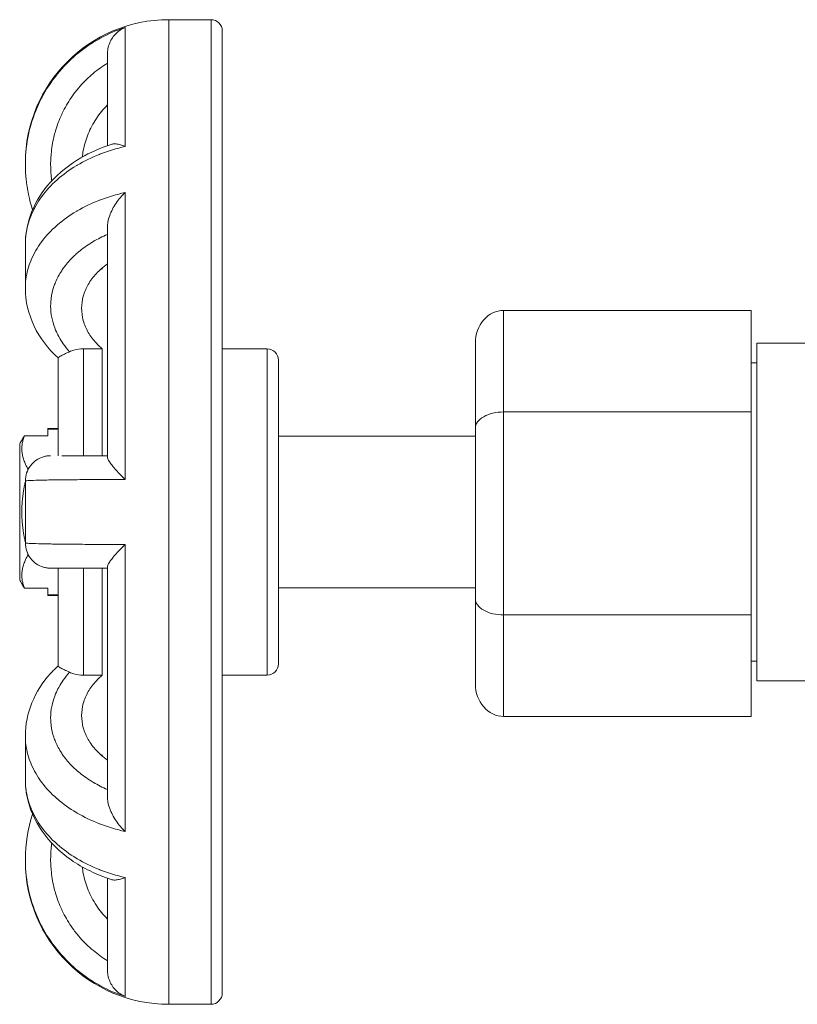
# Model space of a CAD drawing. Units: inches. Extents: x 20 to 210, y 3 to 244.
# Drawn here: x 160 to 162, y 38 to 40 of the extents above; entities that cross this region are included whole.
import ezdxf

# ---------------------------------------------------------------- set-up
doc = ezdxf.new("R2010")
doc.units = ezdxf.units.IN
doc.header["$MEASUREMENT"] = 0

# ---------------------------------------------------------------- blocks, each defined once
blk = doc.blocks.new('08_CR-GRV_BLOCK-2DLEFT')
at = {"color": 0, "linetype": 'Continuous', "lineweight": 0, "extrusion": (-2.22045e-16, 1, -2.22045e-16)}
for p, q in [((-1.845, 8.875), (-1.845, 10.625)), ((-1.845, 10.625), (-1.77, 10.625)), ((-1.77, 10.625), (-1.77, 8.875)), ((-1.9228, 10.3997), (-1.9228, 10.6109)), ((-1.75, 10.605), (-1.75, 8.895)), ((-1.954, 10.5642), (-1.954, 10.4012)), ((-2.1, 10.37), (-2.1, 10.3676)), ((-1.9228, 9.8079), (-1.9228, 10.3178)), ((-1.954, 10.2566), (-1.954, 9.8477)), ((-2.1, 10.2256), (-2.1, 10.1478)), ((-1.9634, 10.1815), (-1.9634, 10.1835)), ((-1.25, 9.9278), (-1.25, 10.1082)), ((-0.81, 10.1082), (-1.25, 10.1082)), ((-0.81, 9.9278), (-0.81, 10.1082)), ((-1.3, 9.8989), (-1.3, 10.0505)), ((-0.8, 10.05), (-0.8, 9.45)), ((-0.7, 10.05), (-0.8, 10.05)), ((-1.9969, 10.0401), (-1.9969, 9.85)), ((-1.9634, 10.0401), (-1.9969, 10.0401)), ((-1.9634, 9.85), (-1.9634, 10.0401)), ((-1.75, 10.04), (-1.67, 10.04)), ((-1.67, 10.04), (-1.67, 9.46)), ((-2.0419, 10.0238), (-2.0419, 9.85)), ((-1.65, 10.02), (-1.65, 9.48)), ((-0.8, 10.015), (-0.81, 10.015)), ((-0.81, 9.9278), (-1.25, 9.9278)), ((-1.25, 9.567), (-1.25, 9.9278)), ((-0.81, 9.567), (-0.81, 9.9278)), ((-2.06, 9.8985), (-2.06, 9.8971)), ((-2.06, 9.8985), (-2.0419, 9.8985)), ((-2.06, 9.8971), (-2.0419, 9.8971)), ((-2.06, 9.8971), (-2.06, 9.8856)), ((-1.3, 9.5958), (-1.3, 9.8989)), ((-2.11, 9.8708), (-2.11, 9.6292)), ((-2.1016, 9.8856), (-2.06, 9.8856)), ((-1.3, 9.885), (-1.65, 9.885)), ((-2.0962, 9.8279), (-2.0937, 9.8279)), ((-2.1, 9.805), (-2.1, 9.695)), ((-1.9228, 9.1822), (-1.9228, 9.6921)), ((-2.0962, 9.6721), (-2.0937, 9.6721)), ((-2.0419, 9.65), (-2.0419, 9.4762)), ((-1.9969, 9.65), (-1.9969, 9.4599)), ((-1.9634, 9.4599), (-1.9634, 9.65)), ((-1.954, 9.6523), (-1.954, 9.2434)), ((-2.1016, 9.6144), (-2.06, 9.6144)), ((-2.06, 9.6029), (-2.06, 9.6144)), ((-1.3, 9.615), (-1.65, 9.615)), ((-2.06, 9.6029), (-2.06, 9.6015)), ((-2.06, 9.6029), (-2.0419, 9.6029)), ((-2.06, 9.6015), (-2.0419, 9.6015)), ((-1.3, 9.4443), (-1.3, 9.5958)), ((-1.25, 9.3865), (-1.25, 9.567)), ((-0.81, 9.567), (-1.25, 9.567)), ((-0.81, 9.3865), (-0.81, 9.567)), ((-0.8, 9.485), (-0.81, 9.485)), ((-1.9634, 9.4599), (-1.9969, 9.4599)), ((-1.75, 9.46), (-1.67, 9.46)), ((-0.7, 9.45), (-0.8, 9.45)), ((-0.81, 9.3865), (-1.25, 9.3865)), ((-2.1, 9.3522), (-2.1, 9.2744)), ((-1.9634, 9.3165), (-1.9634, 9.3185)), ((-2.1, 9.1324), (-2.1, 9.13)), ((-1.9228, 8.8891), (-1.9228, 9.1003)), ((-1.954, 9.0988), (-1.954, 8.9358)), ((-1.845, 8.875), (-1.77, 8.875))]:
    blk.add_line(p, q, dxfattribs=at)
at = {"color": 0, "linetype": 'Continuous', "lineweight": 0, "extrusion": (4.93038e-32, -2.22045e-16, -1)}
for centre, radius, start, end in [((1.845, 10.37), 0.255, 0, 90), ((1.77, 10.605), 0.02, 90, 180), ((1.67, 10.02), 0.02, 90, 180), ((1.67, 9.48), 0.02, 180, 270), ((1.845, 9.13), 0.255, 270, 0), ((1.77, 8.895), 0.02, 180, 270)]:
    blk.add_arc(centre, radius, start, end, dxfattribs=at)
at = {"color": 0, "linetype": 'Continuous', "lineweight": 0, "extrusion": (4.92955e-32, -2.22045e-16, -1)}
blk.add_ellipse((-1.25, 10.0505), major_axis=(0, -0.0577), ratio=0.866023, start_param=1.570763, end_param=3.141571, dxfattribs=at)
at = {"color": 0, "linetype": 'Continuous', "lineweight": 0, "extrusion": (4.93038e-32, -2.22045e-16, -1)}
blk.add_ellipse((-1.25, 9.8989), major_axis=(-0.05, 0), ratio=0.577352, start_param=0.000004, end_param=1.570812, dxfattribs=at)
at = {"color": 0, "linetype": 'Continuous', "lineweight": 0}
for centre, major_axis, ratio, start_param, end_param in [((-1.25, 9.5958), (0.05, 0), 0.577352, -3.141589, -1.57078), ((-1.25, 9.4443), (0, -0.0577), 0.866023, -1.57083, -0.000022)]:
    blk.add_ellipse(centre, major_axis=major_axis, ratio=ratio, start_param=start_param, end_param=end_param, dxfattribs=at)
for points, knots in [([(-2.1, 10.3676), (-2.1, 10.375), (-2.0997, 10.3825), (-2.099, 10.39), (-2.099, 10.3902), (-2.099, 10.3905), (-2.099, 10.3907), (-2.0975, 10.407), (-2.0944, 10.4233), (-2.0898, 10.4391), (-2.0897, 10.4394), (-2.0896, 10.4398), (-2.0895, 10.4401), (-2.0849, 10.4558), (-2.0787, 10.471), (-2.0712, 10.4855), (-2.071, 10.4859), (-2.0708, 10.4863), (-2.0706, 10.4867), (-2.0631, 10.501), (-2.0542, 10.5146), (-2.0441, 10.5272), (-2.0438, 10.5276), (-2.0434, 10.5281), (-2.0431, 10.5285), (-2.033, 10.541), (-2.0217, 10.5525), (-2.0094, 10.5629), (-2.0089, 10.5633), (-2.0084, 10.5637), (-2.0079, 10.5642), (-1.9956, 10.5744), (-1.9824, 10.5834), (-1.9684, 10.5912), (-1.9677, 10.5915), (-1.967, 10.5919), (-1.9664, 10.5923), (-1.9524, 10.5998), (-1.9378, 10.6061), (-1.9228, 10.6109)], [0.4134388, 0.4134388, 0.4134388, 0.4134388, 0.4545455, 0.4545455, 0.4545455, 0.4558646, 0.4558646, 0.4558646, 0.5454545, 0.5454545, 0.5454545, 0.5473654, 0.5473654, 0.5473654, 0.6363636, 0.6363636, 0.6363636, 0.638869, 0.638869, 0.638869, 0.7272727, 0.7272727, 0.7272727, 0.7303709, 0.7303709, 0.7303709, 0.8181818, 0.8181818, 0.8181818, 0.8218673, 0.8218673, 0.8218673, 0.9090909, 0.9090909, 0.9090909, 0.9133682, 0.9133682, 0.9133682, 1, 1, 1, 1]), ([(-1.954, 10.5642), (-1.954, 10.5672), (-1.9534, 10.5741), (-1.9504, 10.5839), (-1.9454, 10.5931), (-1.9389, 10.6009), (-1.9312, 10.607), (-1.9256, 10.6098), (-1.9228, 10.6109)], [0.1755115, 0.1755115, 0.1755115, 0.1755115, 0.2857143, 0.4285714, 0.5714286, 0.7142857, 0.8571429, 1, 1, 1, 1]), ([(-2.053, 10.3385), (-2.0533, 10.3409), (-2.0536, 10.3433), (-2.0539, 10.3457), (-2.0549, 10.3552), (-2.0552, 10.3648), (-2.0549, 10.3743), (-2.0548, 10.3784), (-2.0545, 10.3825), (-2.0541, 10.3866), (-2.0532, 10.3967), (-2.0516, 10.4066), (-2.0493, 10.4164), (-2.0484, 10.4201), (-2.0474, 10.4237), (-2.0464, 10.4274), (-2.0434, 10.4373), (-2.0397, 10.4471), (-2.0354, 10.4565), (-2.0339, 10.4596), (-2.0324, 10.4627), (-2.0308, 10.4658), (-2.0258, 10.4752), (-2.0202, 10.4843), (-2.0138, 10.4929), (-2.012, 10.4954), (-2.0101, 10.4978), (-2.0081, 10.5003), (-2.0011, 10.5089), (-1.9935, 10.5169), (-1.9854, 10.5242), (-1.9833, 10.5261), (-1.9813, 10.5279), (-1.9792, 10.5296), (-1.9712, 10.5362), (-1.9629, 10.5422), (-1.954, 10.5476)], [0.2697415, 0.2697415, 0.2697415, 0.2697415, 0.2910801, 0.2910801, 0.2910801, 0.375, 0.375, 0.375, 0.4113192, 0.4113192, 0.4113192, 0.5, 0.5, 0.5, 0.5333612, 0.5333612, 0.5333612, 0.625, 0.625, 0.625, 0.6556252, 0.6556252, 0.6556252, 0.75, 0.75, 0.75, 0.7774195, 0.7774195, 0.7774195, 0.875, 0.875, 0.875, 0.8995167, 0.8995167, 0.8995167, 0.9914999, 0.9914999, 0.9914999, 0.9914999]), ([(-1.954, 10.4733), (-1.9541, 10.4732), (-1.9543, 10.4731), (-1.9612, 10.4661), (-1.9679, 10.458), (-1.9795, 10.4405), (-1.9844, 10.4311), (-1.9918, 10.4132), (-1.9949, 10.403), (-1.9978, 10.3887), (-1.9984, 10.3847), (-1.9989, 10.3807)], [0.2900157, 0.2900157, 0.2900157, 0.2900157, 0.2912498, 0.2912498, 0.3646962, 0.3646962, 0.4381426, 0.4381426, 0.5121926, 0.5121926, 0.5402824, 0.5402824, 0.5402824, 0.5402824]), ([(-2.1, 10.227), (-2.0998, 10.2465), (-2.0957, 10.2661), (-2.0806, 10.303), (-2.0693, 10.3206), (-2.0402, 10.3527), (-2.0218, 10.3674), (-1.9848, 10.389), (-1.9667, 10.3971), (-1.9477, 10.4033)], [0.0017095, 0.0017095, 0.0017095, 0.0017095, 0.0730971, 0.0730971, 0.145597, 0.145597, 0.2228894, 0.2228894, 0.284957, 0.284957, 0.284957, 0.284957]), ([(-1.9228, 10.3997), (-1.9378, 10.3962), (-1.9524, 10.3918), (-1.9664, 10.3864), (-1.967, 10.3861), (-1.9677, 10.3859), (-1.9684, 10.3856), (-1.9824, 10.3801), (-1.9956, 10.3736), (-2.0079, 10.3663), (-2.0084, 10.366), (-2.0089, 10.3657), (-2.0094, 10.3654), (-2.0217, 10.358), (-2.033, 10.3498), (-2.0431, 10.3409), (-2.0434, 10.3405), (-2.0438, 10.3402), (-2.0441, 10.3399), (-2.0542, 10.3309), (-2.0631, 10.3212), (-2.0706, 10.311), (-2.0708, 10.3107), (-2.071, 10.3104), (-2.0712, 10.3101), (-2.0787, 10.2997), (-2.0849, 10.2888), (-2.0895, 10.2776), (-2.0896, 10.2773), (-2.0897, 10.2771), (-2.0898, 10.2769), (-2.0944, 10.2655), (-2.0975, 10.2539), (-2.099, 10.2422), (-2.099, 10.242), (-2.099, 10.2418), (-2.099, 10.2417), (-2.0997, 10.2363), (-2.1, 10.2309), (-2.1, 10.2256)], [0, 0, 0, 0, 0.0866158, 0.0866158, 0.0866158, 0.0909091, 0.0909091, 0.0909091, 0.1781183, 0.1781183, 0.1781183, 0.1818182, 0.1818182, 0.1818182, 0.2696163, 0.2696163, 0.2696163, 0.2727273, 0.2727273, 0.2727273, 0.3611198, 0.3611198, 0.3611198, 0.3636364, 0.3636364, 0.3636364, 0.452625, 0.452625, 0.452625, 0.4545455, 0.4545455, 0.4545455, 0.5441274, 0.5441274, 0.5441274, 0.5454545, 0.5454545, 0.5454545, 0.5865649, 0.5865649, 0.5865649, 0.5865649]), ([(-1.9477, 10.4033), (-1.9469, 10.4036), (-1.9442, 10.4042), (-1.9389, 10.4043), (-1.9312, 10.4028), (-1.9256, 10.4009), (-1.9228, 10.3997)], [0.5046224, 0.5046224, 0.5046224, 0.5046224, 0.5714286, 0.7142857, 0.8571429, 1, 1, 1, 1]), ([(-2.0871, 10.2871), (-2.093, 10.3049), (-2.0969, 10.3234), (-2.0996, 10.3505), (-2.1, 10.359), (-2.1, 10.3676)], [0.10889312, 0.10889312, 0.10889312, 0.10889312, 0.16484194, 0.16484194, 0.19043102, 0.19043102, 0.19043102, 0.19043102]), ([(-2.1, 10.1478), (-2.1, 10.153), (-2.0997, 10.1582), (-2.099, 10.1634), (-2.099, 10.1636), (-2.099, 10.1637), (-2.099, 10.1639), (-2.0975, 10.1753), (-2.0944, 10.1866), (-2.0898, 10.1976), (-2.0897, 10.1979), (-2.0896, 10.1981), (-2.0895, 10.1983), (-2.0849, 10.2093), (-2.0787, 10.2199), (-2.0712, 10.23), (-2.071, 10.2303), (-2.0708, 10.2306), (-2.0706, 10.2309), (-2.0631, 10.2409), (-2.0542, 10.2504), (-2.0441, 10.2592), (-2.0438, 10.2595), (-2.0434, 10.2598), (-2.0431, 10.2601), (-2.033, 10.2689), (-2.0217, 10.2769), (-2.0094, 10.2842), (-2.0089, 10.2845), (-2.0084, 10.2848), (-2.0079, 10.2851), (-1.9956, 10.2922), (-1.9824, 10.2986), (-1.9684, 10.304), (-1.9677, 10.3043), (-1.967, 10.3045), (-1.9664, 10.3048), (-1.9524, 10.3101), (-1.9378, 10.3144), (-1.9228, 10.3178)], [0.4134394, 0.4134394, 0.4134394, 0.4134394, 0.4545455, 0.4545455, 0.4545455, 0.4558646, 0.4558646, 0.4558646, 0.5454545, 0.5454545, 0.5454545, 0.5473654, 0.5473654, 0.5473654, 0.6363636, 0.6363636, 0.6363636, 0.638869, 0.638869, 0.638869, 0.7272727, 0.7272727, 0.7272727, 0.7303709, 0.7303709, 0.7303709, 0.8181818, 0.8181818, 0.8181818, 0.8218673, 0.8218673, 0.8218673, 0.9090909, 0.9090909, 0.9090909, 0.9133682, 0.9133682, 0.9133682, 1, 1, 1, 1]), ([(-1.954, 10.2566), (-1.954, 10.2595), (-1.9534, 10.2661), (-1.9504, 10.2768), (-1.9454, 10.2882), (-1.9389, 10.2991), (-1.9312, 10.3092), (-1.9256, 10.3151), (-1.9228, 10.3178)], [0.1755115, 0.1755115, 0.1755115, 0.1755115, 0.2857143, 0.4285714, 0.5714286, 0.7142857, 0.8571429, 1, 1, 1, 1]), ([(-2.0213, 10.0349), (-2.0254, 10.0394), (-2.0291, 10.044), (-2.0325, 10.0487), (-2.0355, 10.053), (-2.0382, 10.0573), (-2.0406, 10.0617), (-2.0427, 10.0655), (-2.0445, 10.0693), (-2.0461, 10.0731), (-2.0486, 10.0789), (-2.0505, 10.0848), (-2.052, 10.0907), (-2.0528, 10.094), (-2.0534, 10.0973), (-2.0539, 10.1005), (-2.0549, 10.1073), (-2.0552, 10.114), (-2.0549, 10.1207), (-2.0548, 10.1236), (-2.0545, 10.1266), (-2.0541, 10.1295), (-2.0532, 10.1365), (-2.0516, 10.1436), (-2.0493, 10.1505), (-2.0484, 10.1531), (-2.0474, 10.1557), (-2.0464, 10.1583), (-2.0434, 10.1653), (-2.0397, 10.1722), (-2.0354, 10.1788), (-2.0339, 10.1811), (-2.0324, 10.1833), (-2.0308, 10.1854), (-2.0258, 10.1921), (-2.0202, 10.1985), (-2.0138, 10.2046), (-2.012, 10.2064), (-2.0101, 10.2081), (-2.0081, 10.2098), (-2.0011, 10.2159), (-1.9935, 10.2216), (-1.9854, 10.2268), (-1.9833, 10.2281), (-1.9813, 10.2293), (-1.9792, 10.2306), (-1.9712, 10.2352), (-1.9629, 10.2395), (-1.954, 10.2433)], [0, 0, 0, 0, 0.065784, 0.065784, 0.065784, 0.125, 0.125, 0.125, 0.1750462, 0.1750462, 0.1750462, 0.25, 0.25, 0.25, 0.2910811, 0.2910811, 0.2910811, 0.375, 0.375, 0.375, 0.4113202, 0.4113202, 0.4113202, 0.5, 0.5, 0.5, 0.533362, 0.533362, 0.533362, 0.625, 0.625, 0.625, 0.6556258, 0.6556258, 0.6556258, 0.75, 0.75, 0.75, 0.77742, 0.77742, 0.77742, 0.875, 0.875, 0.875, 0.899517, 0.899517, 0.899517, 0.9914999, 0.9914999, 0.9914999, 0.9914999]), ([(-1.954, 10.1907), (-1.9541, 10.1907), (-1.9543, 10.1906), (-1.9612, 10.1857), (-1.9679, 10.1799), (-1.9795, 10.1675), (-1.9844, 10.1609), (-1.9918, 10.1482), (-1.9949, 10.141), (-1.9991, 10.1263), (-2, 10.1188), (-2, 10.1051), (-1.999, 10.0975), (-1.9949, 10.0828), (-1.9918, 10.0756), (-1.9844, 10.0628), (-1.9795, 10.0561), (-1.9705, 10.0465), (-1.967, 10.0432), (-1.9634, 10.0401)], [-2.058514, -2.058514, -2.058514, -2.058514, -2.0572798, -2.0572798, -1.9838334, -1.9838334, -1.910387, -1.910387, -1.8363371, -1.8363371, -1.7622871, -1.7622871, -1.6879996, -1.6879996, -1.6137122, -1.6137122, -1.5396852, -1.5396852, -1.4993308, -1.4993308, -1.4993308, -1.4993308]), ([(-2.0419, 10.0237), (-2.0598, 10.0402), (-2.0745, 10.0595), (-2.0945, 10.1015), (-2.1, 10.1248), (-2.1, 10.1478)], [0.0001733, 0.0001733, 0.0001733, 0.0001733, 0.0830851, 0.0830851, 0.1673134, 0.1673134, 0.1673134, 0.1673134]), ([(-2.0213, 10.0349), (-2.0248, 10.0333), (-2.0279, 10.0319), (-2.0336, 10.0291), (-2.0361, 10.0279), (-2.0403, 10.0256), (-2.0416, 10.0246), (-2.0419, 10.0239), (-2.0419, 10.0239), (-2.0419, 10.0238)], [0, 0, 0, 0, 0.0312862, 0.0312862, 0.0668206, 0.0668206, 0.113121, 0.113121, 0.1176333, 0.1176333, 0.1176333, 0.1176333]), ([(-2.0213, 10.0349), (-2.0189, 10.036), (-2.0164, 10.037), (-2.0089, 10.0392), (-2.0024, 10.0401), (-1.9969, 10.0401)], [-0.06199524, -0.06199524, -0.06199524, -0.06199524, -0.04204886, -0.04204886, 0, 0, 0, 0]), ([(-2.1, 9.805), (-2.1, 9.8098), (-2.0992, 9.8147), (-2.0961, 9.8239), (-2.0939, 9.8282), (-2.0881, 9.8358), (-2.0846, 9.8392), (-2.0767, 9.8447), (-2.0723, 9.8468), (-2.0657, 9.8488), (-2.0636, 9.8492), (-2.0593, 9.8498), (-2.0572, 9.85), (-2.055, 9.85)], [0, 0, 0, 0, 0.01452988, 0.01452988, 0.02886172, 0.02886172, 0.04320062, 0.04320062, 0.05753922, 0.05753922, 0.0639166, 0.0639166, 0.07042679, 0.07042679, 0.07042679, 0.07042679]), ([(-2.0138, 9.85), (-2.0202, 9.85), (-2.0258, 9.85), (-2.0308, 9.85), (-2.0324, 9.85), (-2.0339, 9.85), (-2.0354, 9.85)], [0.25, 0.25, 0.25, 0.25, 0.3443586, 0.3443586, 0.3443586, 0.375, 0.375, 0.375, 0.375]), ([(-2.0138, 9.85), (-2.0003, 9.85), (-1.9836, 9.85), (-1.9614, 9.85), (-1.9577, 9.85), (-1.954, 9.85)], [0, 0, 0, 0, 0.06822598, 0.06822598, 0.08122767, 0.08122767, 0.08122767, 0.08122767]), ([(-1.954, 9.8477), (-1.954, 9.8468), (-1.9534, 9.8442), (-1.9504, 9.8389), (-1.9454, 9.8321), (-1.9389, 9.8244), (-1.9312, 9.8162), (-1.9256, 9.8107), (-1.9228, 9.8079)], [0.1755115, 0.1755115, 0.1755115, 0.1755115, 0.2857143, 0.4285714, 0.5714286, 0.7142857, 0.8571429, 1, 1, 1, 1]), ([(-2.0962, 9.8279), (-2.0961, 9.8277), (-2.0961, 9.8275), (-2.0957, 9.8266), (-2.0955, 9.8256), (-2.0955, 9.8246)], [0.0302464, 0.0302464, 0.0302464, 0.0302464, 0.03287109, 0.03287109, 0.04221453, 0.04221453, 0.04221453, 0.04221453]), ([(-1.9228, 9.8079), (-1.9378, 9.8078), (-1.9524, 9.8078), (-1.9664, 9.8077), (-1.967, 9.8077), (-1.9677, 9.8077), (-1.9684, 9.8077), (-1.9824, 9.8076), (-1.9956, 9.8075), (-2.0079, 9.8074), (-2.0084, 9.8074), (-2.0089, 9.8074), (-2.0094, 9.8074), (-2.0217, 9.8073), (-2.033, 9.8072), (-2.0431, 9.8071), (-2.0434, 9.8071), (-2.0438, 9.8071), (-2.0441, 9.8071), (-2.0542, 9.8069), (-2.0631, 9.8068), (-2.0706, 9.8066), (-2.0708, 9.8066), (-2.071, 9.8066), (-2.0712, 9.8066), (-2.0787, 9.8064), (-2.0849, 9.8062), (-2.0895, 9.806), (-2.0896, 9.806), (-2.0897, 9.806), (-2.0898, 9.806), (-2.0944, 9.8058), (-2.0975, 9.8056), (-2.099, 9.8054), (-2.099, 9.8053), (-2.099, 9.8053), (-2.099, 9.8053), (-2.0997, 9.8052), (-2.1, 9.8051), (-2.1, 9.805)], [0, 0, 0, 0, 0.0866158, 0.0866158, 0.0866158, 0.0909091, 0.0909091, 0.0909091, 0.1781183, 0.1781183, 0.1781183, 0.1818182, 0.1818182, 0.1818182, 0.2696163, 0.2696163, 0.2696163, 0.2727273, 0.2727273, 0.2727273, 0.3611198, 0.3611198, 0.3611198, 0.3636364, 0.3636364, 0.3636364, 0.452625, 0.452625, 0.452625, 0.4545455, 0.4545455, 0.4545455, 0.5441274, 0.5441274, 0.5441274, 0.5454545, 0.5454545, 0.5454545, 0.5865656, 0.5865656, 0.5865656, 0.5865656]), ([(-2.1, 9.695), (-2.1, 9.6949), (-2.0997, 9.6948), (-2.099, 9.6947), (-2.099, 9.6947), (-2.099, 9.6947), (-2.099, 9.6946), (-2.0975, 9.6944), (-2.0944, 9.6942), (-2.0898, 9.694), (-2.0897, 9.694), (-2.0896, 9.694), (-2.0895, 9.694), (-2.0849, 9.6938), (-2.0787, 9.6936), (-2.0712, 9.6934), (-2.071, 9.6934), (-2.0708, 9.6934), (-2.0706, 9.6934), (-2.0631, 9.6932), (-2.0542, 9.6931), (-2.0441, 9.6929), (-2.0438, 9.6929), (-2.0434, 9.6929), (-2.0431, 9.6929), (-2.033, 9.6928), (-2.0217, 9.6927), (-2.0094, 9.6926), (-2.0089, 9.6926), (-2.0084, 9.6926), (-2.0079, 9.6926), (-1.9956, 9.6925), (-1.9824, 9.6924), (-1.9684, 9.6923), (-1.9677, 9.6923), (-1.967, 9.6923), (-1.9664, 9.6923), (-1.9524, 9.6922), (-1.9378, 9.6922), (-1.9228, 9.6921)], [0.4134338, 0.4134338, 0.4134338, 0.4134338, 0.4545455, 0.4545455, 0.4545455, 0.4558646, 0.4558646, 0.4558646, 0.5454545, 0.5454545, 0.5454545, 0.5473654, 0.5473654, 0.5473654, 0.6363636, 0.6363636, 0.6363636, 0.638869, 0.638869, 0.638869, 0.7272727, 0.7272727, 0.7272727, 0.7303709, 0.7303709, 0.7303709, 0.8181818, 0.8181818, 0.8181818, 0.8218673, 0.8218673, 0.8218673, 0.9090909, 0.9090909, 0.9090909, 0.9133682, 0.9133682, 0.9133682, 1, 1, 1, 1]), ([(-2.055, 9.65), (-2.0571, 9.65), (-2.0593, 9.6502), (-2.0635, 9.6508), (-2.0656, 9.6512), (-2.0722, 9.6531), (-2.0766, 9.6552), (-2.0845, 9.6607), (-2.088, 9.6641), (-2.0938, 9.6717), (-2.0961, 9.676), (-2.0992, 9.6852), (-2.1, 9.6901), (-2.1, 9.695)], [0, 0, 0, 0, 0.00644469, 0.00644469, 0.01276047, 0.01276047, 0.02709907, 0.02709907, 0.04143813, 0.04143813, 0.05576525, 0.05576525, 0.07042542, 0.07042542, 0.07042542, 0.07042542]), ([(-1.954, 9.6523), (-1.954, 9.6532), (-1.9534, 9.6558), (-1.9504, 9.6611), (-1.9454, 9.6679), (-1.9389, 9.6756), (-1.9312, 9.6838), (-1.9256, 9.6893), (-1.9228, 9.6921)], [0.1755115, 0.1755115, 0.1755115, 0.1755115, 0.2857143, 0.4285714, 0.5714286, 0.7142857, 0.8571429, 1, 1, 1, 1]), ([(-2.0955, 9.6754), (-2.0955, 9.6744), (-2.0957, 9.6734), (-2.0961, 9.6725), (-2.0961, 9.6723), (-2.0962, 9.6721)], [0.04424547, 0.04424547, 0.04424547, 0.04424547, 0.05358853, 0.05358853, 0.05621322, 0.05621322, 0.05621322, 0.05621322]), ([(-2.0354, 9.65), (-2.045, 9.65), (-2.0513, 9.65), (-2.0546, 9.65), (-2.0546, 9.65), (-2.055, 9.65)], [0, 0, 0, 0, 0.06840068, 0.06840068, 0.09145774, 0.09145774, 0.09145774, 0.09145774]), ([(-2.0354, 9.65), (-2.0339, 9.65), (-2.0324, 9.65), (-2.0308, 9.65), (-2.0258, 9.65), (-2.0202, 9.65), (-2.0138, 9.65)], [0.625, 0.625, 0.625, 0.625, 0.6556258, 0.6556258, 0.6556258, 0.75, 0.75, 0.75, 0.75]), ([(-1.9854, 9.65), (-1.9833, 9.65), (-1.9813, 9.65), (-1.9792, 9.65), (-1.9712, 9.65), (-1.9629, 9.65), (-1.954, 9.65)], [0.875, 0.875, 0.875, 0.875, 0.899517, 0.899517, 0.899517, 0.9914999, 0.9914999, 0.9914999, 0.9914999]), ([(-2.1, 9.3522), (-2.1, 9.3722), (-2.0959, 9.3923), (-2.0806, 9.4297), (-2.0693, 9.4473), (-2.051, 9.4675), (-2.0466, 9.472), (-2.0419, 9.4763)], [0.0000026, 0.0000026, 0.0000026, 0.0000026, 0.0730987, 0.0730987, 0.1457573, 0.1457573, 0.167426, 0.167426, 0.167426, 0.167426]), ([(-2.0213, 9.4651), (-2.0248, 9.4667), (-2.0279, 9.4681), (-2.0336, 9.4709), (-2.0361, 9.4721), (-2.0403, 9.4744), (-2.0416, 9.4754), (-2.0419, 9.4761), (-2.0419, 9.4761), (-2.0419, 9.4762)], [-0.2333183, -0.2333183, -0.2333183, -0.2333183, -0.1983136, -0.1983136, -0.1585557, -0.1585557, -0.1067523, -0.1067523, -0.1017036, -0.1017036, -0.1017036, -0.1017036]), ([(-1.954, 9.2567), (-1.9629, 9.2605), (-1.9712, 9.2648), (-1.9791, 9.2694), (-1.9813, 9.2707), (-1.9833, 9.2719), (-1.9854, 9.2732), (-1.9935, 9.2784), (-2.0011, 9.2841), (-2.0081, 9.2902), (-2.0101, 9.2919), (-2.012, 9.2936), (-2.0138, 9.2954), (-2.0202, 9.3015), (-2.0258, 9.3079), (-2.0308, 9.3146), (-2.0324, 9.3167), (-2.0339, 9.3189), (-2.0354, 9.3212), (-2.0397, 9.3278), (-2.0434, 9.3347), (-2.0464, 9.3417), (-2.0474, 9.3443), (-2.0484, 9.3469), (-2.0493, 9.3495), (-2.0516, 9.3564), (-2.0532, 9.3635), (-2.0541, 9.3705), (-2.0545, 9.3734), (-2.0548, 9.3764), (-2.0549, 9.3793), (-2.0552, 9.386), (-2.0549, 9.3927), (-2.0539, 9.3995), (-2.0534, 9.4027), (-2.0528, 9.406), (-2.052, 9.4093), (-2.0505, 9.4152), (-2.0486, 9.4211), (-2.0461, 9.4269), (-2.0445, 9.4307), (-2.0427, 9.4345), (-2.0406, 9.4383), (-2.0382, 9.4427), (-2.0355, 9.447), (-2.0325, 9.4513), (-2.0291, 9.456), (-2.0254, 9.4606), (-2.0213, 9.4651)], [0.0085, 0.0085, 0.0085, 0.0085, 0.1004634, 0.1004634, 0.1004634, 0.125, 0.125, 0.125, 0.2225626, 0.2225626, 0.2225626, 0.25, 0.25, 0.25, 0.3443586, 0.3443586, 0.3443586, 0.375, 0.375, 0.375, 0.4666244, 0.4666244, 0.4666244, 0.5, 0.5, 0.5, 0.5886683, 0.5886683, 0.5886683, 0.625, 0.625, 0.625, 0.7089096, 0.7089096, 0.7089096, 0.75, 0.75, 0.75, 0.8249459, 0.8249459, 0.8249459, 0.875, 0.875, 0.875, 0.9342111, 0.9342111, 0.9342111, 1, 1, 1, 1]), ([(-2.0213, 9.4651), (-2.0189, 9.464), (-2.0164, 9.463), (-2.0089, 9.4608), (-2.0024, 9.4599), (-1.9969, 9.4599)], [-0.06199522, -0.06199522, -0.06199522, -0.06199522, -0.04204886, -0.04204886, 0, 0, 0, 0]), ([(-1.9634, 9.4599), (-1.967, 9.4568), (-1.9705, 9.4535), (-1.9795, 9.4439), (-1.9844, 9.4372), (-1.9918, 9.4244), (-1.9949, 9.4172), (-1.999, 9.4025), (-2, 9.3949), (-2, 9.3812), (-1.9991, 9.3737), (-1.9949, 9.359), (-1.9918, 9.3518), (-1.9844, 9.3391), (-1.9795, 9.3325), (-1.9679, 9.3201), (-1.9612, 9.3143), (-1.9543, 9.3094), (-1.9541, 9.3093), (-1.954, 9.3093)], [1.4993313, 1.4993313, 1.4993313, 1.4993313, 1.5396856, 1.5396856, 1.6137126, 1.6137126, 1.6880001, 1.6880001, 1.7622875, 1.7622875, 1.8363375, 1.8363375, 1.9103875, 1.9103875, 1.9838339, 1.9838339, 2.0572803, 2.0572803, 2.0585144, 2.0585144, 2.0585144, 2.0585144]), ([(-1.9228, 9.1822), (-1.9378, 9.1856), (-1.9524, 9.1899), (-1.9664, 9.1952), (-1.967, 9.1955), (-1.9677, 9.1957), (-1.9684, 9.196), (-1.9824, 9.2014), (-1.9956, 9.2078), (-2.0079, 9.2149), (-2.0084, 9.2152), (-2.0089, 9.2155), (-2.0094, 9.2158), (-2.0217, 9.2231), (-2.033, 9.2311), (-2.0431, 9.2399), (-2.0434, 9.2402), (-2.0438, 9.2405), (-2.0441, 9.2408), (-2.0542, 9.2496), (-2.0631, 9.2591), (-2.0706, 9.2691), (-2.0708, 9.2694), (-2.071, 9.2697), (-2.0712, 9.27), (-2.0787, 9.2801), (-2.0849, 9.2907), (-2.0895, 9.3017), (-2.0896, 9.3019), (-2.0897, 9.3021), (-2.0898, 9.3024), (-2.0944, 9.3134), (-2.0975, 9.3247), (-2.099, 9.3361), (-2.099, 9.3363), (-2.099, 9.3364), (-2.099, 9.3366), (-2.0997, 9.3418), (-2.1, 9.347), (-2.1, 9.3522)], [0, 0, 0, 0, 0.0866158, 0.0866158, 0.0866158, 0.0909091, 0.0909091, 0.0909091, 0.1781183, 0.1781183, 0.1781183, 0.1818182, 0.1818182, 0.1818182, 0.2696163, 0.2696163, 0.2696163, 0.2727273, 0.2727273, 0.2727273, 0.3611198, 0.3611198, 0.3611198, 0.3636364, 0.3636364, 0.3636364, 0.452625, 0.452625, 0.452625, 0.4545455, 0.4545455, 0.4545455, 0.5441274, 0.5441274, 0.5441274, 0.5454545, 0.5454545, 0.5454545, 0.5865601, 0.5865601, 0.5865601, 0.5865601]), ([(-2.1, 9.2744), (-2.1, 9.2691), (-2.0997, 9.2637), (-2.099, 9.2583), (-2.099, 9.2582), (-2.099, 9.258), (-2.099, 9.2578), (-2.0975, 9.2461), (-2.0944, 9.2345), (-2.0898, 9.2231), (-2.0897, 9.2229), (-2.0896, 9.2227), (-2.0895, 9.2224), (-2.0849, 9.2112), (-2.0787, 9.2003), (-2.0712, 9.1899), (-2.071, 9.1896), (-2.0708, 9.1893), (-2.0706, 9.189), (-2.0631, 9.1788), (-2.0542, 9.1691), (-2.0441, 9.1601), (-2.0438, 9.1598), (-2.0434, 9.1595), (-2.0431, 9.1591), (-2.033, 9.1502), (-2.0217, 9.142), (-2.0094, 9.1346), (-2.0089, 9.1343), (-2.0084, 9.134), (-2.0079, 9.1337), (-1.9956, 9.1264), (-1.9824, 9.1199), (-1.9684, 9.1144), (-1.9677, 9.1141), (-1.967, 9.1139), (-1.9664, 9.1136), (-1.9524, 9.1082), (-1.9378, 9.1038), (-1.9228, 9.1003)], [0.4134346, 0.4134346, 0.4134346, 0.4134346, 0.4545455, 0.4545455, 0.4545455, 0.4558646, 0.4558646, 0.4558646, 0.5454545, 0.5454545, 0.5454545, 0.5473654, 0.5473654, 0.5473654, 0.6363636, 0.6363636, 0.6363636, 0.638869, 0.638869, 0.638869, 0.7272727, 0.7272727, 0.7272727, 0.7303709, 0.7303709, 0.7303709, 0.8181818, 0.8181818, 0.8181818, 0.8218673, 0.8218673, 0.8218673, 0.9090909, 0.9090909, 0.9090909, 0.9133682, 0.9133682, 0.9133682, 1, 1, 1, 1]), ([(-1.9477, 9.0967), (-1.9735, 9.1052), (-1.9978, 9.1171), (-2.0391, 9.1461), (-2.0568, 9.1634), (-2.0832, 9.2014), (-2.0925, 9.2224), (-2.099, 9.254), (-2.1, 9.2643), (-2.1, 9.2744)], [0, 0, 0, 0, 0.0844273, 0.0844273, 0.1669977, 0.1669977, 0.247498, 0.247498, 0.2848018, 0.2848018, 0.2848018, 0.2848018]), ([(-1.954, 9.2434), (-1.954, 9.2405), (-1.9534, 9.2339), (-1.9504, 9.2232), (-1.9454, 9.2118), (-1.9389, 9.2009), (-1.9312, 9.1908), (-1.9256, 9.1849), (-1.9228, 9.1822)], [0.1755115, 0.1755115, 0.1755115, 0.1755115, 0.2857143, 0.4285714, 0.5714286, 0.7142857, 0.8571429, 1, 1, 1, 1]), ([(-1.954, 8.9524), (-1.9629, 8.9578), (-1.9712, 8.9638), (-1.9791, 8.9704), (-1.9813, 8.9721), (-1.9833, 8.9739), (-1.9854, 8.9758), (-1.9935, 8.9831), (-2.0011, 8.9911), (-2.0081, 8.9997), (-2.0101, 9.0022), (-2.012, 9.0046), (-2.0138, 9.0071), (-2.0202, 9.0157), (-2.0258, 9.0248), (-2.0308, 9.0342), (-2.0324, 9.0373), (-2.0339, 9.0404), (-2.0354, 9.0435), (-2.0397, 9.0529), (-2.0434, 9.0627), (-2.0464, 9.0726), (-2.0474, 9.0763), (-2.0484, 9.0799), (-2.0493, 9.0836), (-2.0516, 9.0934), (-2.0532, 9.1033), (-2.0541, 9.1134), (-2.0545, 9.1175), (-2.0548, 9.1216), (-2.0549, 9.1257), (-2.0552, 9.1352), (-2.0549, 9.1448), (-2.0539, 9.1543), (-2.0536, 9.1567), (-2.0533, 9.1591), (-2.053, 9.1615)], [0.0085, 0.0085, 0.0085, 0.0085, 0.1004638, 0.1004638, 0.1004638, 0.125, 0.125, 0.125, 0.2225631, 0.2225631, 0.2225631, 0.25, 0.25, 0.25, 0.3443593, 0.3443593, 0.3443593, 0.375, 0.375, 0.375, 0.4666252, 0.4666252, 0.4666252, 0.5, 0.5, 0.5, 0.5886693, 0.5886693, 0.5886693, 0.625, 0.625, 0.625, 0.7089106, 0.7089106, 0.7089106, 0.7302568, 0.7302568, 0.7302568, 0.7302568]), ([(-1.9228, 8.8891), (-1.9378, 8.8939), (-1.9524, 8.9002), (-1.9664, 8.9077), (-1.967, 8.9081), (-1.9677, 8.9085), (-1.9684, 8.9088), (-1.9824, 8.9166), (-1.9956, 8.9256), (-2.0079, 8.9358), (-2.0084, 8.9363), (-2.0089, 8.9367), (-2.0094, 8.9371), (-2.0217, 8.9475), (-2.033, 8.959), (-2.0431, 8.9715), (-2.0434, 8.9719), (-2.0438, 8.9724), (-2.0441, 8.9728), (-2.0542, 8.9854), (-2.0631, 8.999), (-2.0706, 9.0133), (-2.0708, 9.0137), (-2.071, 9.0141), (-2.0712, 9.0145), (-2.0787, 9.029), (-2.0849, 9.0442), (-2.0895, 9.0599), (-2.0896, 9.0602), (-2.0897, 9.0606), (-2.0898, 9.0609), (-2.0944, 9.0767), (-2.0975, 9.093), (-2.099, 9.1093), (-2.099, 9.1095), (-2.099, 9.1098), (-2.099, 9.11), (-2.0997, 9.1175), (-2.1, 9.125), (-2.1, 9.1324)], [0, 0, 0, 0, 0.0866158, 0.0866158, 0.0866158, 0.0909091, 0.0909091, 0.0909091, 0.1781183, 0.1781183, 0.1781183, 0.1818182, 0.1818182, 0.1818182, 0.2696163, 0.2696163, 0.2696163, 0.2727273, 0.2727273, 0.2727273, 0.3611198, 0.3611198, 0.3611198, 0.3636364, 0.3636364, 0.3636364, 0.452625, 0.452625, 0.452625, 0.4545455, 0.4545455, 0.4545455, 0.5441274, 0.5441274, 0.5441274, 0.5454545, 0.5454545, 0.5454545, 0.5865607, 0.5865607, 0.5865607, 0.5865607]), ([(-1.9989, 9.1193), (-1.9984, 9.1153), (-1.9978, 9.1113), (-1.9949, 9.097), (-1.9918, 9.0868), (-1.9844, 9.0689), (-1.9795, 9.0595), (-1.9679, 9.042), (-1.9612, 9.0339), (-1.9543, 9.0269), (-1.9541, 9.0268), (-1.954, 9.0267)], [1.8082476, 1.8082476, 1.8082476, 1.8082476, 1.8363375, 1.8363375, 1.9103875, 1.9103875, 1.9838339, 1.9838339, 2.0572803, 2.0572803, 2.0585144, 2.0585144, 2.0585144, 2.0585144]), ([(-1.9477, 9.0967), (-1.9469, 9.0964), (-1.9442, 9.0958), (-1.9389, 9.0957), (-1.9312, 9.0972), (-1.9256, 9.0991), (-1.9228, 9.1003)], [0.5046224, 0.5046224, 0.5046224, 0.5046224, 0.5714286, 0.7142857, 0.8571429, 1, 1, 1, 1]), ([(-1.954, 8.9358), (-1.954, 8.9328), (-1.9534, 8.9259), (-1.9504, 8.9161), (-1.9454, 8.9069), (-1.9389, 8.8991), (-1.9312, 8.893), (-1.9256, 8.8902), (-1.9228, 8.8891)], [0.1755115, 0.1755115, 0.1755115, 0.1755115, 0.2857143, 0.4285714, 0.5714286, 0.7142857, 0.8571429, 1, 1, 1, 1])]:
    blk.add_open_spline(points, degree=3, knots=knots, dxfattribs=at)
for points in [[(-2.0311, 10.2698), (-2.0311, 10.2698), (-2.0311, 10.2698), (-2.0311, 10.2698)], [(-1.9634, 10.1815), (-1.9638, 10.1819), (-1.9642, 10.1822), (-1.9645, 10.1825)], [(-2.11, 9.8708), (-2.1086, 9.8732), (-2.1059, 9.8781), (-2.1031, 9.8831), (-2.1016, 9.8856)], [(-1.9854, 9.65), (-1.9959, 9.65), (-2.0054, 9.65), (-2.0138, 9.65)], [(-2.1016, 9.6144), (-2.1031, 9.6169), (-2.1059, 9.6219), (-2.1086, 9.6268), (-2.11, 9.6292)], [(-1.9645, 9.3175), (-1.9642, 9.3178), (-1.9638, 9.3181), (-1.9634, 9.3185)], [(-2.0311, 9.2302), (-2.0311, 9.2302), (-2.0311, 9.2302), (-2.0311, 9.2302)], [(-2.1, 9.1324), (-2.1, 9.1596), (-2.0956, 9.1871), (-2.0871, 9.2129)]]:
    blk.add_open_spline(points, degree=3, dxfattribs=at)
for points, weights in [([(-2.0962, 9.8279), (-2.1124, 9.8577), (-2.1016, 9.8856)], [1.87887848384, 2.09020363864, 1.94446111946]), ([(-2.1, 9.696), (-2.112, 9.75), (-2.1, 9.804)], [1.92413329248, 2.08376293061, 1.92413329248]), ([(-2.1016, 9.6144), (-2.1124, 9.6423), (-2.0962, 9.6721)], [1.94446111946, 2.09020363864, 1.87887848384])]:
    blk.add_rational_spline(points, weights, degree=2, dxfattribs=at)

msp = doc.modelspace()

# ---------------------------------------------------------------- block references
msp.add_blockref('08_CR-GRV_BLOCK-2DLEFT', (162.5019, 28.9215))

doc.saveas('drawing.dxf')
